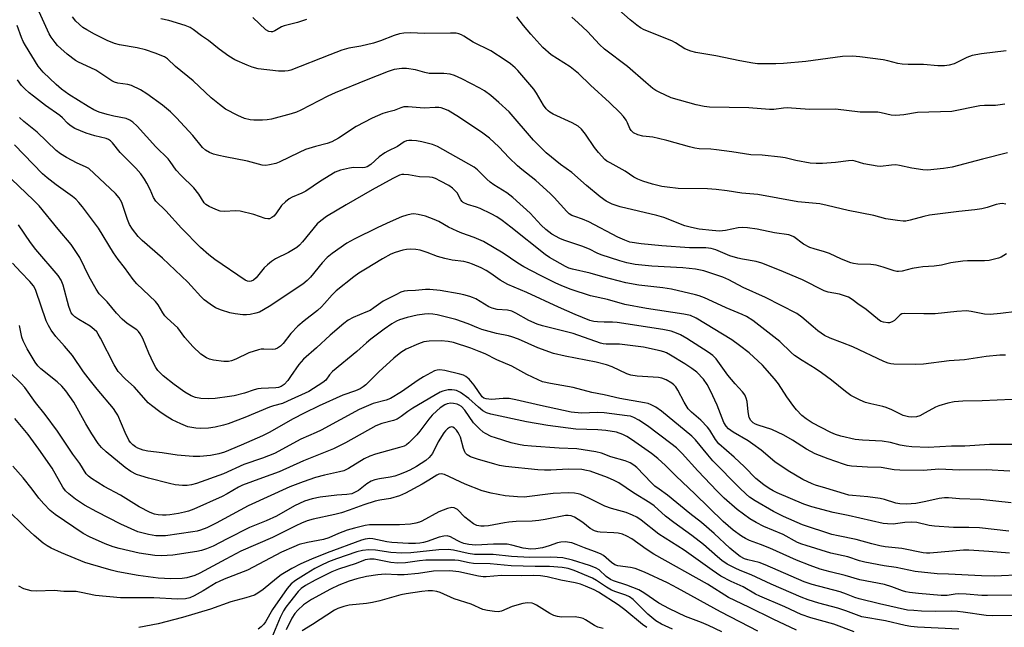
# Model space of a CAD drawing. Units: inches. Extents: x 1303766 to 1309766, y 557447 to 561448.
# Drawn here: x 1307578 to 1307882, y 558251 to 558439 of the extents above; entities that cross this region are included whole.
import ezdxf

# ---------------------------------------------------------------- set-up
doc = ezdxf.new("R2010")
doc.units = ezdxf.units.IN
doc.header["$MEASUREMENT"] = 0
doc.layers.add('Undefined', color=1, linetype='Continuous')

msp = doc.modelspace()

# ---------------------------------------------------------------- linework, layer by layer
at = {"layer": 'Undefined'}
for points, elevation in [([(1307886.06, 558348.97), (1307881.01, 558348.33), (1307877.78, 558348.1), (1307876.05, 558348.15), (1307871.92, 558348.99), (1307870.54, 558349.14), (1307867.5, 558349), (1307860.85, 558348.27), (1307857.31, 558348.27), (1307851.38, 558348.4), (1307850.54, 558348.26), (1307849.94, 558347.96), (1307848.2, 558346.25), (1307847.48, 558345.76), (1307846.7, 558345.46), (1307846.18, 558345.43), (1307844.84, 558345.65), (1307844.07, 558345.94), (1307843.6, 558346.22), (1307839.44, 558349.58), (1307836.88, 558351.36), (1307835.11, 558352.72), (1307833.99, 558353.39), (1307832.77, 558353.87), (1307831.23, 558354.34), (1307827.67, 558355), (1307826.52, 558355.36), (1307819.73, 558358.72), (1307812.66, 558361.78), (1307807.24, 558363.94), (1307805.4, 558364.44), (1307801.19, 558365.11), (1307799.78, 558365.44), (1307797.34, 558366.23), (1307793.02, 558368.05), (1307791.49, 558368.48), (1307789.9, 558368.62), (1307784.88, 558368.64), (1307776.31, 558369.25), (1307769.91, 558369.86), (1307766.42, 558370.45), (1307764.79, 558371), (1307762.69, 558371.91), (1307753.75, 558376.75), (1307751.74, 558377.57), (1307749.4, 558378.32), (1307748.45, 558378.7), (1307747.64, 558379.18), (1307746.88, 558379.86), (1307742.99, 558384.2), (1307741.76, 558385.44), (1307737.28, 558389.48), (1307733.02, 558392.87), (1307731.69, 558394.02), (1307729.09, 558396.49), (1307725.82, 558399.89), (1307722.94, 558402.6), (1307720.91, 558404.12), (1307713.68, 558408.94), (1307710.18, 558411.07), (1307708.89, 558411.67), (1307708.08, 558411.93), (1307707.3, 558412.04), (1307706.22, 558412.06), (1307702.78, 558411.85), (1307697.85, 558412.24), (1307696.48, 558412.24), (1307695.54, 558411.98), (1307693.53, 558411.09), (1307691.46, 558410.63), (1307690.04, 558410.22), (1307686.7, 558408.73), (1307681.75, 558406.2), (1307676.29, 558402.6), (1307674.27, 558401.44), (1307672.79, 558400.9), (1307669.13, 558399.99), (1307666.13, 558399.07), (1307664.09, 558398.18), (1307657.94, 558395.13), (1307656.87, 558394.74), (1307654.95, 558394.28), (1307653.85, 558394.13), (1307652.72, 558394.23), (1307648.2, 558395.5), (1307641.29, 558396.74), (1307639.32, 558397.16), (1307637.67, 558397.61), (1307636.35, 558398.17), (1307635.11, 558398.9), (1307634.27, 558399.66), (1307631.26, 558403.4), (1307626.17, 558408.89), (1307624.32, 558410.75), (1307621.89, 558412.77), (1307617.03, 558416.28), (1307615.1, 558417.54), (1307612.24, 558418.89), (1307611.15, 558419.18), (1307608.07, 558419.6), (1307607, 558419.91), (1307606.22, 558420.26), (1307601.25, 558423.54), (1307599.67, 558424.34), (1307595.93, 558426.03), (1307594.91, 558426.58), (1307592.39, 558428.49), (1307590.4, 558430.27), (1307589.42, 558431.24), (1307588.66, 558432.13), (1307587.45, 558433.78), (1307586.85, 558434.8), (1307583.77, 558441.62)], 402), ([(1307882.77, 558429.59), (1307875.08, 558428.61), (1307872.26, 558428.08), (1307870.64, 558427.5), (1307867.95, 558426.11), (1307866.67, 558425.58), (1307865.09, 558425.09), (1307863.67, 558424.93), (1307861.61, 558424.94), (1307857.16, 558425.29), (1307852.41, 558425.35), (1307850.64, 558425.44), (1307849.28, 558425.68), (1307846.19, 558426.49), (1307844.76, 558426.77), (1307837.51, 558427.73), (1307835.23, 558427.88), (1307832.14, 558427.78), (1307820.84, 558426.3), (1307813.87, 558425.65), (1307811.55, 558425.52), (1307805.81, 558425.54), (1307804.38, 558425.72), (1307800.37, 558426.48), (1307792.98, 558428.04), (1307786.83, 558429.01), (1307785.2, 558429.44), (1307783.43, 558430.17), (1307780.49, 558432.03), (1307779.37, 558432.64), (1307770.83, 558436.03), (1307769.7, 558436.68), (1307768.51, 558437.54), (1307766.44, 558439.17), (1307763, 558442.18)], 412), ([(1307882.52, 558335.44), (1307880.75, 558335.47), (1307876.62, 558335.05), (1307869.83, 558334.08), (1307865.15, 558333.69), (1307857.24, 558332.72), (1307854.7, 558332.64), (1307847.99, 558332.75), (1307847.13, 558332.8), (1307846.29, 558332.96), (1307844.95, 558333.48), (1307835.34, 558338.01), (1307832.19, 558339.29), (1307828.28, 558340.71), (1307826.6, 558341.6), (1307824.5, 558343.04), (1307823.04, 558344.23), (1307819.62, 558347.25), (1307818.06, 558348.32), (1307808.3, 558353.27), (1307801.46, 558356.45), (1307797.03, 558358.81), (1307795.12, 558359.63), (1307789.31, 558361.53), (1307786.73, 558362.1), (1307782.81, 558362.49), (1307773.14, 558362.97), (1307767.99, 558363.52), (1307765.46, 558364.03), (1307763.26, 558364.61), (1307757.49, 558366.53), (1307756.31, 558367.01), (1307753.88, 558368.21), (1307751.58, 558369.2), (1307746.02, 558371.08), (1307744.72, 558371.58), (1307742.26, 558372.92), (1307740.41, 558374.29), (1307738.92, 558375.65), (1307735.59, 558379.39), (1307730.15, 558384.21), (1307728.32, 558385.65), (1307724.35, 558388.14), (1307723.22, 558388.94), (1307722.13, 558389.93), (1307719.31, 558392.76), (1307718.26, 558393.59), (1307706.9, 558400.02), (1307705.39, 558400.61), (1307702.1, 558401.46), (1307700.4, 558401.75), (1307698.94, 558401.89), (1307698.07, 558401.88), (1307697.29, 558401.72), (1307696.64, 558401.39), (1307694.5, 558399.99), (1307691.56, 558398.58), (1307690.62, 558398.05), (1307688.88, 558396.75), (1307686.3, 558394.42), (1307685.18, 558393.73), (1307684.44, 558393.49), (1307683.67, 558393.36), (1307680.88, 558393.45), (1307679.74, 558393.32), (1307676.91, 558392.65), (1307675.28, 558392.04), (1307670.7, 558389.26), (1307666.21, 558386.19), (1307664.93, 558385.54), (1307661.96, 558384.34), (1307660.99, 558383.8), (1307659.89, 558382.91), (1307658.68, 558381.7), (1307656.89, 558379.2), (1307656.27, 558378.46), (1307655.67, 558377.99), (1307654.94, 558377.67), (1307654.42, 558377.61), (1307653.61, 558377.73), (1307650.11, 558378.94), (1307645.84, 558379.97), (1307644.41, 558380.07), (1307640.99, 558379.93), (1307639.7, 558380.04), (1307638.35, 558380.5), (1307636.26, 558381.46), (1307635.3, 558382.06), (1307634.77, 558382.6), (1307633.08, 558385.23), (1307631.53, 558387.22), (1307627.61, 558391), (1307626.05, 558392.63), (1307624.22, 558395.33), (1307623.57, 558396.13), (1307619.84, 558399.85), (1307613.99, 558406.23), (1307612.72, 558407.46), (1307611.8, 558408.1), (1307610.63, 558408.61), (1307606.78, 558409.36), (1307604.79, 558409.86), (1307602.27, 558410.62), (1307600.66, 558411.32), (1307598.88, 558412.32), (1307592.93, 558416.05), (1307590.63, 558417.73), (1307588.96, 558419.15), (1307585.01, 558423), (1307583.41, 558424.85), (1307579.45, 558431.2), (1307578.79, 558432.41), (1307578.23, 558433.65), (1307576.89, 558437.36)], 400), ([(1307882.9, 558366.81), (1307881.18, 558365.81), (1307880.36, 558365.48), (1307877.49, 558364.72), (1307876.04, 558364.6), (1307870.77, 558364.64), (1307869.33, 558364.53), (1307865.63, 558363.98), (1307862.72, 558363.35), (1307860.44, 558362.95), (1307857.03, 558362.76), (1307855.65, 558362.59), (1307853.73, 558362.23), (1307850.62, 558361.49), (1307849.5, 558361.33), (1307848.96, 558361.35), (1307848.16, 558361.53), (1307844.71, 558362.72), (1307842.54, 558363.31), (1307840.87, 558363.48), (1307836.9, 558363.61), (1307835.55, 558363.81), (1307834.75, 558364.03), (1307831.87, 558365.19), (1307828.17, 558366.93), (1307826.59, 558367.44), (1307823.35, 558368.32), (1307822.06, 558368.8), (1307820.12, 558369.82), (1307817.12, 558372.07), (1307816.37, 558372.4), (1307815.55, 558372.63), (1307811.09, 558373.29), (1307805.76, 558374.42), (1307802.8, 558374.89), (1307801.33, 558374.92), (1307799.86, 558374.83), (1307795.99, 558374.02), (1307794.07, 558373.86), (1307791.79, 558373.98), (1307787.85, 558374.48), (1307785.41, 558374.97), (1307783.42, 558375.49), (1307776.85, 558377.99), (1307774.76, 558378.69), (1307763.42, 558381.31), (1307760.96, 558382.12), (1307759.03, 558383.11), (1307757.19, 558384.4), (1307752.97, 558387.96), (1307748.45, 558391.94), (1307744.91, 558394.43), (1307740.53, 558398.01), (1307736.59, 558401.95), (1307729.02, 558410.69), (1307725.85, 558413.63), (1307723.36, 558415.71), (1307721.48, 558417.16), (1307720.01, 558418.03), (1307714.44, 558420.89), (1307712.15, 558421.93), (1307710.84, 558422.38), (1307708.83, 558422.58), (1307704.35, 558422.57), (1307702.94, 558422.85), (1307700.09, 558423.66), (1307697.3, 558424.12), (1307695.86, 558424.09), (1307693.53, 558423.77), (1307691.63, 558423.19), (1307684.84, 558420.53), (1307675.28, 558416.55), (1307673.03, 558415.52), (1307664.65, 558411.19), (1307663.3, 558410.63), (1307661.64, 558410.1), (1307655.57, 558408.47), (1307654.21, 558408.22), (1307652.75, 558408.12), (1307650.12, 558408.1), (1307649.02, 558408.21), (1307647.22, 558408.68), (1307645.21, 558409.52), (1307641.35, 558411.55), (1307639.44, 558412.95), (1307636.92, 558415.05), (1307631.3, 558420.24), (1307625.89, 558424.72), (1307623.36, 558427.11), (1307622.48, 558427.72), (1307619.61, 558428.88), (1307616.58, 558429.89), (1307614.08, 558430.5), (1307608.57, 558431.43), (1307607.01, 558431.83), (1307604.76, 558432.79), (1307600.84, 558434.72), (1307598.46, 558436.01), (1307597.24, 558436.81), (1307595.11, 558438.73), (1307594.04, 558440.06)], 404), ([(1307882.63, 558382.16), (1307881.55, 558382.32), (1307880.77, 558382.29), (1307879.7, 558382.03), (1307876.93, 558381.08), (1307875.27, 558380.72), (1307873.04, 558380.37), (1307868.13, 558379.91), (1307859.01, 558378.74), (1307857.26, 558378.39), (1307853.03, 558377.21), (1307851.7, 558376.95), (1307850.87, 558376.9), (1307849.11, 558377.09), (1307845.59, 558377.66), (1307841.82, 558378.66), (1307833.91, 558380.21), (1307827.44, 558381.79), (1307825.13, 558382.29), (1307818.29, 558382.89), (1307805.98, 558385.14), (1307801, 558385.57), (1307796.5, 558386.25), (1307793.06, 558386.69), (1307790.43, 558386.85), (1307781.3, 558387.04), (1307777.88, 558387.37), (1307776.24, 558387.67), (1307773.43, 558388.38), (1307770.45, 558389.27), (1307768.86, 558389.84), (1307767.62, 558390.51), (1307764.92, 558392.37), (1307760.25, 558394.9), (1307759.31, 558395.48), (1307758.65, 558396.01), (1307756.64, 558398.1), (1307755.5, 558399.66), (1307752.68, 558403.81), (1307751.41, 558405.32), (1307750.38, 558406.27), (1307748.58, 558407.32), (1307742.7, 558410.01), (1307741.66, 558410.59), (1307741.11, 558411.02), (1307740.54, 558411.61), (1307739.7, 558412.73), (1307737.54, 558416.5), (1307736.7, 558417.69), (1307731.72, 558423.47), (1307730.92, 558424.27), (1307729.44, 558425.52), (1307727.84, 558426.71), (1307723.44, 558429.6), (1307717.89, 558432.24), (1307715.07, 558434.1), (1307714.3, 558434.52), (1307713.49, 558434.83), (1307712.64, 558434.97), (1307710.9, 558435.05), (1307703, 558434.87), (1307698.41, 558435.1), (1307696.49, 558435.01), (1307695.12, 558434.82), (1307693.46, 558434.31), (1307689.24, 558432.64), (1307687.07, 558431.88), (1307683.19, 558430.96), (1307679.52, 558430.33), (1307677.36, 558429.75), (1307673.61, 558428.34), (1307661.57, 558423.6), (1307660.77, 558423.39), (1307659.69, 558423.25), (1307657.69, 558423.29), (1307651.44, 558424.04), (1307649.57, 558424.54), (1307648, 558425.1), (1307644.24, 558426.81), (1307642.41, 558427.86), (1307639.43, 558430.06), (1307636.07, 558432.72), (1307633.9, 558434.23), (1307631.3, 558436.2), (1307630.45, 558436.73), (1307628.83, 558437.36), (1307623.85, 558438.96), (1307621.4, 558439.5)], 406), ([(1307666.4, 558439.22), (1307663.57, 558438.35), (1307659.45, 558437.26), (1307658.69, 558436.93), (1307656.6, 558435.72), (1307655.91, 558435.47), (1307655.44, 558435.43), (1307654.73, 558435.58), (1307653.86, 558436.02), (1307649.76, 558439.88)], 408), ([(1307883.16, 558398), (1307875.46, 558396.11), (1307866.01, 558393.62), (1307863.42, 558393.15), (1307858.44, 558392.72), (1307857, 558392.81), (1307853.55, 558393.29), (1307849.82, 558394.12), (1307848.67, 558394.3), (1307847.26, 558394.24), (1307843.94, 558393.84), (1307842.84, 558393.86), (1307838.79, 558394.67), (1307836.01, 558395.49), (1307835.3, 558395.61), (1307834, 558395.56), (1307829.97, 558395.07), (1307825.98, 558394.75), (1307824.05, 558394.73), (1307822.17, 558394.86), (1307817.69, 558395.65), (1307814.38, 558396.49), (1307812.93, 558396.73), (1307807.35, 558397.35), (1307803.83, 558397.38), (1307797.92, 558398.36), (1307793.18, 558399), (1307791.4, 558399.16), (1307787.84, 558399.31), (1307786.53, 558399.46), (1307784.87, 558399.84), (1307777.81, 558401.83), (1307775.23, 558402.48), (1307773.5, 558402.84), (1307770.36, 558403.22), (1307768.86, 558403.62), (1307767.55, 558404.24), (1307766.82, 558404.88), (1307766.41, 558405.5), (1307765.69, 558407.27), (1307765.27, 558408.08), (1307764.4, 558409.27), (1307763.42, 558410.37), (1307760.12, 558413.61), (1307754.26, 558418.91), (1307750.48, 558422.59), (1307747.9, 558424.62), (1307742.09, 558428.36), (1307739.52, 558430.6), (1307735.79, 558434.7), (1307733.48, 558437.43), (1307731.46, 558440.1)], 408), ([(1307882.31, 558413.05), (1307879.5, 558412.68), (1307876.03, 558412.7), (1307874.58, 558412.59), (1307865.92, 558410.77), (1307855.35, 558410.48), (1307851.16, 558409.8), (1307848.61, 558409.58), (1307847.17, 558409.67), (1307844.09, 558410.42), (1307843.04, 558410.59), (1307841.7, 558410.64), (1307837.59, 558410.59), (1307829.95, 558411.57), (1307821.94, 558411.44), (1307815.03, 558411.94), (1307813.95, 558411.87), (1307810.92, 558411.47), (1307809.56, 558411.4), (1307803.17, 558411.89), (1307791.03, 558412.16), (1307789.35, 558412.4), (1307786.85, 558412.91), (1307779.16, 558415.06), (1307775.46, 558416.75), (1307774.46, 558417.31), (1307773.53, 558417.95), (1307771.29, 558419.75), (1307765.64, 558424.73), (1307758.53, 558430.09), (1307757.03, 558431.51), (1307753.33, 558435.5), (1307750.45, 558438.22), (1307748.49, 558439.92)], 410), ([(1307884.64, 558321.77), (1307875.32, 558321.39), (1307869.32, 558321.27), (1307866.65, 558321.08), (1307864.67, 558320.68), (1307861.92, 558319.87), (1307860.9, 558319.41), (1307857.75, 558317.63), (1307856.01, 558316.76), (1307854.98, 558316.41), (1307853.61, 558316.28), (1307852.51, 558316.39), (1307850.91, 558316.86), (1307847.43, 558318.62), (1307845.63, 558319.31), (1307844.57, 558319.61), (1307840.92, 558320.41), (1307839.24, 558320.9), (1307837.63, 558321.6), (1307834.76, 558323.06), (1307833.05, 558324.22), (1307828.76, 558327.78), (1307825.61, 558330.06), (1307823.65, 558331.4), (1307819.72, 558333.82), (1307817.33, 558335.41), (1307816.27, 558336.32), (1307812.75, 558339.75), (1307804.37, 558346.17), (1307802.44, 558347.4), (1307801.15, 558348.08), (1307796.14, 558350.11), (1307793.25, 558351.5), (1307789.48, 558353.16), (1307787.85, 558353.83), (1307786.73, 558354.17), (1307779.31, 558355.88), (1307776.6, 558356.29), (1307769.17, 558357.13), (1307765.15, 558357.84), (1307758.03, 558359.68), (1307754.11, 558360.79), (1307748.63, 558362.04), (1307747.53, 558362.39), (1307746.46, 558362.87), (1307741.56, 558365.71), (1307740.23, 558366.56), (1307729.63, 558375.07), (1307726.91, 558377.1), (1307725.24, 558378.21), (1307723.5, 558379.22), (1307720.1, 558380.85), (1307719, 558381.25), (1307716.18, 558382.1), (1307714.89, 558382.68), (1307714.52, 558382.97), (1307714.12, 558383.49), (1307712.96, 558385.64), (1307712.4, 558386.29), (1307711.55, 558387.06), (1307710.37, 558387.9), (1307707.81, 558389.31), (1307706.25, 558390.08), (1307705.31, 558390.37), (1307704.41, 558390.48), (1307701.32, 558390.6), (1307697.96, 558391.23), (1307696.48, 558391.38), (1307695.92, 558391.34), (1307695.11, 558391.14), (1307693.06, 558390.14), (1307686.65, 558386.59), (1307678.68, 558381.99), (1307672.63, 558378.31), (1307670.8, 558376.97), (1307669.72, 558376.04), (1307665.12, 558370.49), (1307664.2, 558369.48), (1307663.38, 558368.73), (1307660.87, 558367.18), (1307656.85, 558365.23), (1307655.62, 558364.47), (1307654.31, 558363.41), (1307653.3, 558362.45), (1307650.86, 558359.39), (1307649.99, 558358.63), (1307649.24, 558358.31), (1307648.72, 558358.28), (1307648.2, 558358.38), (1307647.44, 558358.7), (1307638.07, 558365.09), (1307636.23, 558366.46), (1307633.65, 558368.79), (1307627.71, 558374.77), (1307622.94, 558380.06), (1307619.85, 558383.04), (1307619.13, 558384.17), (1307618.07, 558386.67), (1307617.03, 558388.66), (1307616.3, 558389.87), (1307615.12, 558391.5), (1307613.66, 558393.26), (1307608.78, 558398.12), (1307606.37, 558401.12), (1307605.78, 558401.75), (1307605.19, 558402.17), (1307604.41, 558402.47), (1307600.97, 558403.24), (1307598.22, 558404.08), (1307594.8, 558405.59), (1307593.3, 558406.48), (1307592.49, 558407.17), (1307590.91, 558408.85), (1307590.13, 558409.56), (1307585.68, 558412.71), (1307581.97, 558415.5), (1307580.6, 558416.58), (1307579.29, 558417.8), (1307578.28, 558418.89), (1307577.06, 558420.58)], 398), ([(1307890.44, 558307.89), (1307877.56, 558307.82), (1307870, 558307.39), (1307865.83, 558307.32), (1307858.62, 558306.98), (1307853.56, 558307.2), (1307851.83, 558307.36), (1307849.95, 558307.69), (1307846.94, 558308.47), (1307844.44, 558308.94), (1307838.32, 558309.21), (1307836.08, 558309.44), (1307831.59, 558310.45), (1307830, 558310.96), (1307828.49, 558311.57), (1307822.78, 558314.56), (1307820.87, 558315.76), (1307819.56, 558316.88), (1307817.96, 558318.56), (1307817.06, 558319.66), (1307814.91, 558322.65), (1307812.31, 558326.61), (1307811.09, 558328.2), (1307807.36, 558332.4), (1307803.29, 558336.16), (1307800.31, 558338.51), (1307797.9, 558340.24), (1307786.9, 558346.97), (1307785.09, 558347.72), (1307783.11, 558348.19), (1307771.53, 558349.95), (1307764.87, 558351.15), (1307759.47, 558352.66), (1307754.18, 558353.81), (1307748.28, 558355.78), (1307745.4, 558356.9), (1307743.28, 558357.88), (1307738.77, 558360.08), (1307733.62, 558362.82), (1307731.73, 558363.95), (1307727.2, 558367.02), (1307721.15, 558370.67), (1307718.27, 558371.86), (1307714.39, 558373.21), (1307713.01, 558373.77), (1307710.35, 558375.04), (1307707.33, 558376.78), (1307705.84, 558377.47), (1307703.15, 558378.45), (1307700.94, 558378.97), (1307699.55, 558379.15), (1307698.74, 558379.1), (1307697.4, 558378.78), (1307695.79, 558378.22), (1307692.29, 558376.74), (1307688.45, 558374.98), (1307681.09, 558371.3), (1307678.88, 558370.06), (1307674.38, 558366.92), (1307672.79, 558365.66), (1307671.2, 558364.01), (1307667.61, 558359.59), (1307666.58, 558358.56), (1307665.25, 558357.43), (1307654.89, 558350.49), (1307651.86, 558348.82), (1307650.76, 558348.43), (1307649.02, 558348.06), (1307647.85, 558347.91), (1307646.67, 558347.94), (1307644.32, 558348.27), (1307642.7, 558348.61), (1307640.08, 558349.43), (1307638.26, 558350.16), (1307636.56, 558351.21), (1307634.73, 558352.59), (1307633.7, 558353.64), (1307630.76, 558356.96), (1307629.73, 558358), (1307621.88, 558365.42), (1307615.62, 558370.92), (1307614.38, 558372.15), (1307612.6, 558374.43), (1307611.69, 558375.88), (1307611.02, 558377.45), (1307609.26, 558382.66), (1307608.48, 558384.07), (1307607.31, 558385.43), (1307599.09, 558393.15), (1307598.02, 558393.75), (1307595.46, 558394.82), (1307592.15, 558396.6), (1307590.34, 558397.68), (1307588.94, 558398.76), (1307583.13, 558404.39), (1307578.94, 558407.74), (1307577.68, 558408.9)], 396), ([(1307883.86, 558299.58), (1307876.52, 558300), (1307868.35, 558299.92), (1307861.94, 558300.2), (1307860.77, 558300.17), (1307857.08, 558299.88), (1307849.83, 558299.89), (1307848.09, 558300.03), (1307844.08, 558300.72), (1307839.91, 558300.84), (1307834.97, 558301.2), (1307833.69, 558301.43), (1307832.41, 558301.8), (1307827.72, 558303.43), (1307823.68, 558304.96), (1307820.97, 558306.39), (1307816.71, 558309.2), (1307814.03, 558310.75), (1307810.3, 558312.48), (1307806.02, 558313.87), (1307805.27, 558314.17), (1307804.57, 558314.56), (1307803.81, 558315.28), (1307803.33, 558316.26), (1307802.97, 558317.94), (1307802.7, 558321.19), (1307802.39, 558322.24), (1307801.92, 558323.22), (1307801.26, 558324.11), (1307798.98, 558326.65), (1307796.72, 558329.31), (1307793.05, 558334.37), (1307792.02, 558335.39), (1307790.64, 558336.44), (1307784.04, 558340.65), (1307782.05, 558341.74), (1307780.77, 558342.31), (1307779.15, 558342.87), (1307776.6, 558343.43), (1307762.46, 558345.6), (1307761.02, 558345.7), (1307758.48, 558345.67), (1307756.42, 558345.74), (1307755.29, 558345.88), (1307754.05, 558346.2), (1307749.43, 558348.1), (1307744.3, 558350.37), (1307734.58, 558354.86), (1307728.7, 558357.29), (1307726.25, 558358.69), (1307723.44, 558360.71), (1307721.98, 558361.63), (1307720.42, 558362.44), (1307717.71, 558363.65), (1307716.64, 558364.02), (1307715.04, 558364.39), (1307711.4, 558364.83), (1307709.13, 558365.36), (1307706.89, 558366.02), (1307703.69, 558367.27), (1307701.59, 558367.91), (1307700.2, 558368.14), (1307698.47, 558368.22), (1307697.32, 558368.18), (1307696.23, 558367.95), (1307693.81, 558367.21), (1307692.48, 558366.67), (1307689.91, 558365.25), (1307684.65, 558362.08), (1307682.58, 558360.8), (1307680.99, 558359.71), (1307675.54, 558355.41), (1307674.34, 558354.16), (1307672, 558351.41), (1307671.04, 558350.44), (1307669.75, 558349.33), (1307665.66, 558346.1), (1307663.74, 558344.46), (1307661.59, 558342.19), (1307659.17, 558339.13), (1307658.34, 558338.31), (1307657.42, 558337.64), (1307656.74, 558337.36), (1307656.02, 558337.21), (1307653.2, 558337.39), (1307652.37, 558337.31), (1307651.55, 558337.12), (1307648.56, 558336.17), (1307644.55, 558334.29), (1307643.17, 558333.76), (1307642.32, 558333.55), (1307640.86, 558333.57), (1307637.59, 558333.98), (1307636.44, 558334.23), (1307635.52, 558334.61), (1307633.74, 558335.81), (1307631.2, 558338.13), (1307628.79, 558340.96), (1307626.57, 558343.94), (1307623.29, 558346.93), (1307622.58, 558347.68), (1307621.99, 558348.53), (1307620.52, 558351), (1307619.68, 558352.11), (1307613.94, 558357.58), (1307612.75, 558358.83), (1307610.08, 558362.62), (1307608.17, 558365.06), (1307606.71, 558367.1), (1307602.06, 558374.73), (1307597.13, 558381.32), (1307596.03, 558382.68), (1307595.02, 558383.71), (1307594.07, 558384.53), (1307589.01, 558388.13), (1307586.24, 558390.25), (1307584.74, 558391.54), (1307576.07, 558400.46)], 394), ([(1307884.31, 558289.8), (1307874.79, 558290.92), (1307868.37, 558291.08), (1307864.97, 558291.38), (1307863.64, 558291.41), (1307862.06, 558291.23), (1307857.87, 558290.27), (1307854.78, 558289.67), (1307851.92, 558289.45), (1307849.92, 558289.48), (1307848.67, 558289.74), (1307845.15, 558290.86), (1307843.75, 558291.21), (1307839.97, 558291.72), (1307835.21, 558292.06), (1307834.09, 558292.23), (1307832.72, 558292.58), (1307827.04, 558294.39), (1307823.81, 558295.3), (1307822.72, 558295.7), (1307819.89, 558297.06), (1307815.34, 558299.71), (1307811.25, 558302.47), (1307806.95, 558306.08), (1307804.45, 558308.02), (1307802.97, 558308.96), (1307798.33, 558311.64), (1307796.9, 558312.71), (1307796.19, 558313.53), (1307795.48, 558314.7), (1307793.38, 558319.98), (1307791.37, 558324.42), (1307790.3, 558326.43), (1307789.16, 558328.06), (1307787.09, 558330.18), (1307785.53, 558331.41), (1307783.36, 558332.81), (1307778.91, 558335.5), (1307777.68, 558336.16), (1307776.86, 558336.5), (1307775.74, 558336.83), (1307770.56, 558337.92), (1307763.2, 558338.88), (1307759.11, 558338.91), (1307758.09, 558339.01), (1307757.33, 558339.18), (1307748.84, 558342.22), (1307739.38, 558344.6), (1307737.72, 558345.11), (1307735.12, 558346.21), (1307731.15, 558348.49), (1307729.88, 558349.07), (1307728.59, 558349.36), (1307725.35, 558349.59), (1307723.78, 558349.99), (1307722.76, 558350.45), (1307718.77, 558352.86), (1307717.77, 558353.35), (1307716.95, 558353.64), (1307715.01, 558354.16), (1307713.61, 558354.45), (1307707.69, 558355.46), (1307704.53, 558355.78), (1307703.15, 558355.74), (1307700.12, 558355.44), (1307697.62, 558355.38), (1307696.64, 558355.22), (1307695.58, 558354.91), (1307693.99, 558354.17), (1307690.13, 558352.13), (1307687.25, 558350.07), (1307686.05, 558349.34), (1307684.71, 558348.73), (1307680.84, 558347.15), (1307679.3, 558346.33), (1307677.96, 558345.29), (1307673.73, 558341.68), (1307669.49, 558337.78), (1307665.43, 558334.24), (1307663.99, 558332.59), (1307661.49, 558328.85), (1307660.62, 558327.67), (1307659.47, 558326.42), (1307658.54, 558325.8), (1307657.73, 558325.53), (1307656.9, 558325.4), (1307652.41, 558325.17), (1307651.31, 558325.04), (1307650.25, 558324.8), (1307647.2, 558323.77), (1307644.07, 558322.9), (1307642.61, 558322.66), (1307638.15, 558322.14), (1307636.08, 558322.02), (1307633.72, 558322.11), (1307632.06, 558322.45), (1307630.74, 558322.93), (1307628.78, 558324), (1307625.43, 558326.38), (1307622.04, 558329.12), (1307620.45, 558330.78), (1307619.78, 558331.69), (1307619.11, 558332.97), (1307617.63, 558336.13), (1307615.79, 558340.63), (1307614.95, 558342.13), (1307614.44, 558342.8), (1307613.89, 558343.33), (1307610.91, 558345.32), (1307609.42, 558346.58), (1307607.63, 558348.45), (1307604.75, 558352.01), (1307602.3, 558354.45), (1307601.39, 558355.84), (1307599.23, 558359.68), (1307596.33, 558365.66), (1307595.09, 558367.58), (1307593.58, 558369.68), (1307589.6, 558374.42), (1307583.75, 558381.61), (1307581.97, 558383.44), (1307575.18, 558389.86)], 392), ([(1307883.56, 558281.09), (1307874.46, 558282.12), (1307871.21, 558282.22), (1307866.47, 558282.17), (1307860.64, 558282.6), (1307858.93, 558282.84), (1307855.14, 558283.71), (1307853.55, 558283.88), (1307851.38, 558283.77), (1307847.8, 558283.28), (1307846.08, 558283.33), (1307844.67, 558283.48), (1307833.91, 558285.97), (1307829.22, 558286.84), (1307822.68, 558288.56), (1307820.22, 558289.46), (1307811.93, 558292.89), (1307810.66, 558293.51), (1307809.44, 558294.27), (1307807.81, 558295.42), (1307805.39, 558297.39), (1307801.8, 558300.94), (1307798.63, 558303.91), (1307793.95, 558308.04), (1307792.91, 558309.45), (1307791.11, 558312.33), (1307790.39, 558313.24), (1307788.34, 558315.37), (1307785.48, 558317.84), (1307784.47, 558318.92), (1307783.2, 558320.92), (1307781.19, 558324.71), (1307780.57, 558325.65), (1307780.01, 558326.27), (1307779.35, 558326.83), (1307777.6, 558327.9), (1307776.3, 558328.36), (1307775.2, 558328.59), (1307768.65, 558328.97), (1307766.7, 558329.27), (1307765.42, 558329.76), (1307760.91, 558331.9), (1307759.18, 558332.53), (1307755.98, 558333.31), (1307746.34, 558335.2), (1307742.78, 558336.03), (1307737.95, 558337.7), (1307731.98, 558340.39), (1307729.94, 558341.17), (1307728.91, 558341.45), (1307725.16, 558342.23), (1307720.64, 558343.39), (1307719.55, 558343.78), (1307716.38, 558345.18), (1307712.62, 558346.54), (1307706.79, 558347.91), (1307705.45, 558348.12), (1307704.16, 558348.21), (1307702.85, 558348.15), (1307700.6, 558347.84), (1307697.56, 558347.15), (1307695.17, 558346.41), (1307694.27, 558345.98), (1307692.82, 558345.14), (1307690.41, 558343.49), (1307686.31, 558340.45), (1307684.92, 558339.32), (1307681.97, 558336.57), (1307674.44, 558330.39), (1307673.54, 558329.44), (1307672.34, 558327.75), (1307671.46, 558327), (1307667.14, 558324.26), (1307660.52, 558321.23), (1307658.93, 558320.59), (1307656.18, 558319.81), (1307654.92, 558319.38), (1307647.28, 558316.26), (1307642.15, 558314.26), (1307640.75, 558313.81), (1307638.13, 558313.18), (1307636.06, 558312.89), (1307633.67, 558312.83), (1307632.19, 558312.87), (1307629.7, 558313.38), (1307627.54, 558314.23), (1307624.9, 558315.51), (1307622.68, 558316.83), (1307621, 558317.96), (1307618.48, 558319.89), (1307617.48, 558320.8), (1307616.05, 558322.26), (1307613.06, 558325.67), (1307610.46, 558328.09), (1307608.2, 558330.47), (1307607.51, 558331.43), (1307606.89, 558332.46), (1307602.74, 558340.69), (1307602.02, 558341.97), (1307601.53, 558342.65), (1307600.78, 558343.43), (1307599.5, 558344.42), (1307596, 558346.54), (1307594.8, 558347.36), (1307594.16, 558347.93), (1307593.66, 558348.59), (1307593.27, 558349.38), (1307592.88, 558350.51), (1307591.14, 558357.17), (1307590.48, 558358.71), (1307589.61, 558360.14), (1307582.67, 558368.13), (1307581.05, 558370.36), (1307577.38, 558375.75)], 390), ([(1307883.77, 558274.24), (1307877.39, 558274.83), (1307871.21, 558275.2), (1307869.56, 558275.17), (1307866.17, 558274.94), (1307859.1, 558274.3), (1307858.07, 558274.28), (1307857.1, 558274.36), (1307850.5, 558275.72), (1307845.35, 558276.26), (1307843.67, 558276.52), (1307841.22, 558277.14), (1307836.42, 558278.53), (1307830.78, 558279.63), (1307828.88, 558280.09), (1307819.82, 558283), (1307813.9, 558285.6), (1307810.77, 558287.11), (1307805.15, 558290.43), (1307803.43, 558291.62), (1307802.31, 558292.54), (1307800.25, 558294.49), (1307792.08, 558302.82), (1307790.46, 558304.66), (1307786.64, 558309.31), (1307785.51, 558310.48), (1307776.17, 558318.14), (1307774.43, 558319.37), (1307773, 558320.16), (1307772, 558320.53), (1307770.92, 558320.8), (1307763.27, 558322.06), (1307758.46, 558323.23), (1307754.61, 558323.95), (1307748.83, 558325.49), (1307741.87, 558326.68), (1307739.38, 558327.27), (1307738.01, 558327.81), (1307734.53, 558329.54), (1307729.94, 558332.05), (1307725.25, 558334.08), (1307721.63, 558335.87), (1307719.79, 558336.66), (1307717.17, 558337.64), (1307711.82, 558339.39), (1307710.17, 558339.74), (1307707.99, 558339.95), (1307704.32, 558339.86), (1307702.64, 558339.6), (1307700.99, 558339.01), (1307697.24, 558337.34), (1307695.54, 558336.3), (1307693.37, 558334.54), (1307688.76, 558330.33), (1307684.74, 558326.35), (1307683.89, 558325.66), (1307682.98, 558325.07), (1307681.53, 558324.43), (1307677.68, 558323.17), (1307670.31, 558319.78), (1307665.64, 558317.57), (1307662.24, 558315.82), (1307654.8, 558311.6), (1307652.83, 558310.56), (1307646.24, 558307.68), (1307641.01, 558305.53), (1307639.24, 558304.98), (1307636.72, 558304.48), (1307633.45, 558304.19), (1307631.38, 558304.16), (1307626.44, 558304.54), (1307621.75, 558305.3), (1307617.33, 558305.81), (1307615.9, 558306.12), (1307614.27, 558306.71), (1307613.51, 558307.1), (1307612.67, 558307.75), (1307611.93, 558308.52), (1307611.45, 558309.22), (1307610.28, 558311.57), (1307608, 558316.93), (1307607.47, 558317.89), (1307606.72, 558319.01), (1307601.64, 558325.01), (1307599.61, 558327.53), (1307597.48, 558330.33), (1307593.99, 558335.35), (1307591.57, 558338.31), (1307588.9, 558341.24), (1307587.43, 558343.26), (1307586.58, 558344.67), (1307585.92, 558346.1), (1307582.72, 558355.43), (1307582.42, 558356.17), (1307581.98, 558356.9), (1307580.82, 558358.24), (1307578.01, 558361.1), (1307575.45, 558363.97)], 388), ([(1307885.71, 558267.52), (1307881.31, 558267.25), (1307879.24, 558267.21), (1307875.1, 558267.25), (1307864.96, 558267.81), (1307861.38, 558267.85), (1307854.6, 558268.6), (1307848.71, 558269.84), (1307845.07, 558270.39), (1307839.04, 558271.48), (1307837.43, 558271.92), (1307833.76, 558273.11), (1307828.57, 558274.32), (1307820.93, 558276.62), (1307819.53, 558277.08), (1307818.25, 558277.62), (1307813.81, 558280.02), (1307807.81, 558282.52), (1307805.45, 558283.73), (1307803.46, 558284.94), (1307799.53, 558287.81), (1307795.58, 558291.28), (1307793.37, 558293.48), (1307787.41, 558299.72), (1307782.53, 558305.1), (1307780.77, 558306.79), (1307779.03, 558308.19), (1307771.88, 558313.61), (1307769.2, 558315.44), (1307767.63, 558316.23), (1307766.58, 558316.58), (1307765.55, 558316.78), (1307758.46, 558317.65), (1307756.35, 558317.72), (1307751.45, 558317.58), (1307748.22, 558317.88), (1307738.73, 558319.92), (1307731.16, 558321.66), (1307729.11, 558322.04), (1307727.17, 558322.12), (1307723.61, 558321.83), (1307721.92, 558321.97), (1307721.23, 558322.23), (1307720.72, 558322.65), (1307718.21, 558326.24), (1307716.67, 558328.04), (1307715.63, 558328.94), (1307714.93, 558329.3), (1307713.8, 558329.64), (1307709.13, 558330.73), (1307707.67, 558330.95), (1307706.75, 558330.87), (1307705.97, 558330.61), (1307702.57, 558328.76), (1307700.91, 558327.72), (1307695.79, 558324.19), (1307692.32, 558322.07), (1307691.03, 558321.55), (1307687.04, 558320.5), (1307682.73, 558318.74), (1307670.97, 558312.3), (1307669.42, 558311.56), (1307664.68, 558309.57), (1307656.48, 558305.13), (1307652.77, 558303.62), (1307647.06, 558301.65), (1307640.68, 558298.78), (1307632.35, 558295.86), (1307630.85, 558295.41), (1307629.45, 558295.21), (1307628.03, 558295.22), (1307625.76, 558295.43), (1307624.05, 558295.78), (1307617.53, 558297.48), (1307615.16, 558298.17), (1307613.85, 558298.64), (1307612.1, 558299.48), (1307610.28, 558300.72), (1307604.42, 558305.59), (1307603.04, 558306.9), (1307601.99, 558308.21), (1307599.97, 558311.17), (1307598.16, 558314.25), (1307594.47, 558320.93), (1307592.01, 558324.42), (1307590.74, 558325.87), (1307589.33, 558327.19), (1307584.25, 558331.25), (1307583.32, 558332.21), (1307582.53, 558333.28), (1307580, 558337.45), (1307578.74, 558339.91), (1307578.35, 558341.06), (1307577.65, 558344.7)], 386), ([(1307884.66, 558261.34), (1307876.94, 558261.19), (1307875.2, 558261.24), (1307870.35, 558261.59), (1307868.09, 558261.66), (1307866.98, 558261.6), (1307864.47, 558261.2), (1307862.63, 558261.15), (1307855.67, 558261.78), (1307852.85, 558262.1), (1307851.75, 558262.31), (1307850.66, 558262.61), (1307847.38, 558263.91), (1307845.13, 558264.64), (1307837.49, 558266.04), (1307832.94, 558267.39), (1307828.34, 558268.47), (1307825.22, 558269.38), (1307822.1, 558270.45), (1307817.91, 558272.09), (1307809.68, 558275.86), (1307806.82, 558276.99), (1307803.38, 558278.21), (1307802.1, 558278.79), (1307800.9, 558279.55), (1307798.37, 558281.39), (1307795.22, 558284.08), (1307786.46, 558292.66), (1307780.71, 558298.04), (1307777.36, 558301.38), (1307775.03, 558303.58), (1307773.08, 558305.1), (1307766.88, 558309.46), (1307765.48, 558310.35), (1307764.24, 558311), (1307762.26, 558311.64), (1307758.99, 558312.18), (1307756.46, 558312.37), (1307749.65, 558312.66), (1307741.05, 558313.79), (1307734.44, 558314.85), (1307723.38, 558317.21), (1307722.08, 558317.67), (1307720.9, 558318.32), (1307719.57, 558319.41), (1307716.62, 558322.11), (1307714.03, 558323.95), (1307712.81, 558324.55), (1307712.11, 558324.71), (1307711.29, 558324.76), (1307710.2, 558324.72), (1307709.37, 558324.6), (1307708.54, 558324.36), (1307707.78, 558324.03), (1307705.8, 558322.95), (1307699.31, 558319.09), (1307697.7, 558318.03), (1307695.65, 558316.53), (1307694.41, 558315.75), (1307693.34, 558315.29), (1307689.64, 558314.32), (1307687.83, 558313.65), (1307678.44, 558308.37), (1307674.73, 558306.54), (1307665.47, 558302.83), (1307657.93, 558299.38), (1307652.76, 558297.6), (1307646.59, 558295.27), (1307645.38, 558294.68), (1307641.83, 558292.59), (1307640.28, 558291.76), (1307631.53, 558287.87), (1307629.95, 558287.28), (1307628.64, 558286.91), (1307626.78, 558286.55), (1307624.14, 558286.17), (1307622.97, 558286.05), (1307621.85, 558286.05), (1307620.48, 558286.15), (1307619.41, 558286.35), (1307618.07, 558286.88), (1307614.68, 558288.6), (1307608.92, 558292.19), (1307603.84, 558294.88), (1307599.86, 558297.39), (1307599.03, 558298.08), (1307598.31, 558298.84), (1307596.26, 558301.96), (1307594.15, 558304.92), (1307589.39, 558311.97), (1307585.63, 558317.12), (1307582.61, 558320.89), (1307579.27, 558325.46), (1307578.2, 558326.7), (1307574.47, 558330.32)], 384), ([(1307888.36, 558255), (1307878.63, 558254.86), (1307876.52, 558255.06), (1307869.42, 558256.08), (1307867.68, 558256.26), (1307866, 558256.33), (1307861.04, 558256.29), (1307856.56, 558256.4), (1307854.19, 558256.51), (1307852.22, 558256.71), (1307843.59, 558258.61), (1307837.29, 558260.14), (1307836, 558260.53), (1307833.38, 558261.62), (1307831.41, 558262.31), (1307822.8, 558264.55), (1307820.32, 558265.47), (1307808.24, 558270.72), (1307806.37, 558271.36), (1307802.89, 558272.21), (1307801.82, 558272.57), (1307800.55, 558273.27), (1307798.55, 558274.77), (1307797.29, 558275.86), (1307792.48, 558280.39), (1307788.52, 558283.77), (1307784.98, 558286.56), (1307778.06, 558292.22), (1307775.43, 558294.03), (1307774.15, 558295.03), (1307773.13, 558295.99), (1307768.5, 558300.77), (1307767.63, 558301.49), (1307766.51, 558302.18), (1307764.93, 558302.78), (1307760.49, 558304.09), (1307757.58, 558305.2), (1307755.91, 558305.59), (1307749.95, 558306.53), (1307744.49, 558306.78), (1307735.98, 558307.32), (1307733.63, 558307.55), (1307731.96, 558307.84), (1307729.73, 558308.39), (1307724.8, 558309.89), (1307723.48, 558310.39), (1307721.74, 558311.26), (1307721.04, 558311.73), (1307719.91, 558312.7), (1307718.01, 558314.61), (1307715.34, 558318.45), (1307714.29, 558319.6), (1307713.57, 558320.07), (1307712.94, 558320.32), (1307711.86, 558320.55), (1307711.05, 558320.61), (1307709.93, 558320.44), (1307709.17, 558320.11), (1307707.77, 558319.2), (1307706.68, 558318.31), (1307705.27, 558316.92), (1307704.19, 558315.7), (1307701.45, 558311.97), (1307700.5, 558310.85), (1307698.01, 558308.36), (1307697.32, 558307.81), (1307696.56, 558307.39), (1307695.18, 558306.9), (1307687.7, 558304.87), (1307686.02, 558304.3), (1307684.18, 558303.39), (1307679.4, 558300.49), (1307677.89, 558299.78), (1307676.58, 558299.38), (1307672, 558298.4), (1307669.19, 558297.68), (1307665.33, 558296.38), (1307661.28, 558294.76), (1307648.36, 558288.89), (1307638.41, 558283.55), (1307635.56, 558282.16), (1307633.58, 558281.36), (1307632.59, 558281.09), (1307631.21, 558280.84), (1307622.79, 558279.64), (1307619.84, 558279.63), (1307617.58, 558280.03), (1307614.24, 558280.91), (1307609.01, 558283.24), (1307601.54, 558287.07), (1307597.79, 558289.08), (1307594.93, 558290.96), (1307592.87, 558292.57), (1307591.9, 558293.56), (1307591.04, 558294.66), (1307587.73, 558300.54), (1307583.62, 558306.46), (1307580.3, 558310.94), (1307576.22, 558315.86)], 382), ([(1307868.14, 558250.77), (1307855.32, 558251.42), (1307853.28, 558251.62), (1307851.57, 558251.93), (1307845.43, 558253.32), (1307838.16, 558254.62), (1307833.21, 558256.43), (1307830.68, 558257.27), (1307824.86, 558258.87), (1307821.55, 558259.87), (1307819.36, 558260.72), (1307810.1, 558264.7), (1307803.88, 558267.57), (1307800.45, 558268.91), (1307798.93, 558269.61), (1307796.44, 558270.9), (1307794.81, 558272.02), (1307793.49, 558273.11), (1307789.21, 558276.98), (1307785.55, 558279.73), (1307779.95, 558283.75), (1307777.44, 558285.76), (1307773.86, 558288.87), (1307772.61, 558289.86), (1307767.56, 558292.98), (1307763.01, 558295.98), (1307761.56, 558296.75), (1307759.5, 558297.64), (1307754.1, 558299.62), (1307752.99, 558299.88), (1307751.57, 558300.1), (1307747.33, 558300.28), (1307741.97, 558299.96), (1307739.97, 558299.97), (1307737.97, 558300.09), (1307727.91, 558301.04), (1307726.07, 558301.38), (1307724.68, 558301.74), (1307719.31, 558303.33), (1307717.07, 558304.09), (1307716.08, 558304.67), (1307715.58, 558305.2), (1307715.32, 558305.63), (1307714.94, 558306.66), (1307714, 558310.12), (1307713.65, 558310.92), (1307713.19, 558311.69), (1307712.73, 558312.33), (1307712.21, 558312.88), (1307711.61, 558313.24), (1307711.2, 558313.31), (1307710.57, 558313.1), (1307709.96, 558312.67), (1307709.39, 558312.12), (1307708.85, 558311.43), (1307707.15, 558308.73), (1307705.31, 558305.04), (1307704.36, 558303.82), (1307703.28, 558302.95), (1307700.38, 558301.11), (1307698.31, 558299.96), (1307696.72, 558299.23), (1307694.85, 558298.45), (1307693.74, 558298.11), (1307692.31, 558297.8), (1307688.94, 558297.25), (1307687.53, 558296.93), (1307686.44, 558296.58), (1307685, 558295.75), (1307682.49, 558293.66), (1307681.46, 558293.09), (1307680.37, 558292.66), (1307678.9, 558292.37), (1307675.73, 558292.21), (1307670.61, 558291.59), (1307668.15, 558291.11), (1307665.78, 558290.32), (1307662.68, 558288.93), (1307657.15, 558285.72), (1307653.92, 558284.3), (1307648.78, 558282.19), (1307641.86, 558278.73), (1307637.56, 558276.49), (1307635.46, 558275.6), (1307633.92, 558275.15), (1307632.52, 558274.84), (1307625.04, 558273.67), (1307621.51, 558273.41), (1307619.46, 558273.51), (1307614.65, 558274.33), (1307608.42, 558275.72), (1307606.58, 558276.25), (1307604.18, 558277.2), (1307599.32, 558279.35), (1307597.35, 558280.38), (1307588.63, 558286.24), (1307587.13, 558287.51), (1307585.13, 558289.56), (1307583.64, 558291.33), (1307581.56, 558294.07), (1307578.81, 558297.52), (1307575.57, 558301.18)], 380), ([(1307835.79, 558249.95), (1307829.46, 558252.32), (1307822.36, 558254.26), (1307819.35, 558255.35), (1307814.32, 558257.65), (1307806.63, 558260.95), (1307805.28, 558261.65), (1307801.47, 558263.87), (1307797.75, 558265.51), (1307794.55, 558267.22), (1307791.86, 558268.99), (1307783.14, 558275.24), (1307775.32, 558280.2), (1307769.88, 558284.51), (1307768.51, 558285.44), (1307767.16, 558286.06), (1307765.22, 558286.83), (1307760.73, 558288.1), (1307758.62, 558288.82), (1307753.65, 558291.33), (1307751.24, 558292.41), (1307750.4, 558292.65), (1307749.24, 558292.86), (1307747.27, 558292.96), (1307742.68, 558292.7), (1307733.71, 558291.61), (1307731.66, 558291.67), (1307727.85, 558292.05), (1307723.51, 558292.78), (1307720.73, 558293.55), (1307715.47, 558295.66), (1307709.02, 558298.57), (1307708.51, 558298.74), (1307708.01, 558298.8), (1307707.32, 558298.67), (1307706.72, 558298.41), (1307704.19, 558296.81), (1307702.14, 558295.64), (1307696.97, 558292.8), (1307695.13, 558291.99), (1307692.42, 558291.21), (1307689.03, 558290.7), (1307687.62, 558290.38), (1307684.13, 558289.27), (1307679.63, 558287.54), (1307677.17, 558286.74), (1307675.18, 558286.22), (1307668.43, 558284.76), (1307666.64, 558284.24), (1307664.88, 558283.6), (1307663.09, 558282.77), (1307655.9, 558279.11), (1307646.07, 558274.91), (1307641.47, 558272.38), (1307633.42, 558268.11), (1307631.85, 558267.42), (1307629.38, 558266.65), (1307627.95, 558266.43), (1307624.43, 558266.32), (1307620.5, 558266.57), (1307614.3, 558267.42), (1307608.02, 558268.53), (1307606.02, 558269.01), (1307599.56, 558270.87), (1307597.89, 558271.42), (1307590.61, 558274.39), (1307587.44, 558275.79), (1307586.18, 558276.52), (1307584.98, 558277.33), (1307582.13, 558279.7), (1307579.57, 558282.09), (1307573.57, 558288.05)], 378), ([(1307817.95, 558250.51), (1307810.68, 558253.83), (1307803.17, 558257.58), (1307796.93, 558260.53), (1307790.39, 558264.66), (1307773.82, 558273.98), (1307771.39, 558275.56), (1307767.02, 558278.67), (1307765.48, 558279.55), (1307764.12, 558280.13), (1307762.8, 558280.43), (1307761.44, 558280.6), (1307757.25, 558280.77), (1307756.46, 558280.89), (1307755.49, 558281.17), (1307754.13, 558281.93), (1307751.8, 558283.73), (1307750.4, 558284.69), (1307749.23, 558285.36), (1307748.26, 558285.79), (1307747.27, 558285.97), (1307746.45, 558285.94), (1307740.2, 558284.68), (1307738.22, 558284.37), (1307736.21, 558284.18), (1307731.19, 558284.03), (1307729.01, 558283.89), (1307727.59, 558283.68), (1307722.7, 558282.73), (1307721.33, 558282.58), (1307720.29, 558282.58), (1307719.05, 558282.83), (1307718.08, 558283.37), (1307715.35, 558285.43), (1307713.04, 558287.76), (1307712.09, 558288.3), (1307711.32, 558288.42), (1307710, 558288.09), (1307707.34, 558287.03), (1307702.09, 558284.21), (1307701.31, 558283.86), (1307700.25, 558283.51), (1307698.57, 558283.26), (1307695.19, 558283.06), (1307692.58, 558283), (1307686.98, 558283.07), (1307685.87, 558283.01), (1307684.56, 558282.83), (1307681.19, 558282.02), (1307678.97, 558281.39), (1307676.27, 558280.36), (1307673.32, 558279.05), (1307671.66, 558278.5), (1307666.69, 558277.56), (1307664.12, 558276.92), (1307662.46, 558276.27), (1307658.65, 558274.56), (1307648.14, 558269.05), (1307640.97, 558266.25), (1307639.36, 558265.55), (1307638.46, 558265.09), (1307634.39, 558262.59), (1307631.66, 558261.05), (1307630.36, 558260.47), (1307628.95, 558260.17), (1307626.49, 558260.09), (1307619.22, 558260.44), (1307608.89, 558260.46), (1307601.19, 558261.23), (1307596.73, 558262.16), (1307595.19, 558262.39), (1307591.36, 558262.46), (1307588.41, 558262.7), (1307582.91, 558262.53), (1307581.22, 558262.65), (1307579.02, 558263.21), (1307577.47, 558264.03)], 376), ([(1307805.95, 558250.12), (1307803.41, 558251.55), (1307794.4, 558256.12), (1307781.1, 558263.49), (1307777.99, 558265.07), (1307770.93, 558268.38), (1307768.02, 558269.54), (1307766.61, 558269.89), (1307762.72, 558270.4), (1307761.75, 558270.66), (1307760.69, 558271.36), (1307758.23, 558273.51), (1307757.26, 558274.11), (1307755.47, 558274.84), (1307752.37, 558275.89), (1307749.8, 558276.99), (1307748.42, 558277.44), (1307746.43, 558277.76), (1307745.07, 558277.73), (1307744.04, 558277.47), (1307741.39, 558276.51), (1307739.37, 558275.94), (1307737.33, 558275.62), (1307735.78, 558275.54), (1307733.38, 558275.82), (1307729.94, 558276.8), (1307728.48, 558277.04), (1307724.23, 558277.05), (1307718.77, 558276.78), (1307717.66, 558276.81), (1307716.58, 558276.93), (1307715.04, 558277.31), (1307714.03, 558277.68), (1307713.01, 558278.16), (1307710.91, 558279.36), (1307709.93, 558279.63), (1307708.84, 558279.54), (1307707.47, 558279.22), (1307703.7, 558277.91), (1307702.58, 558277.59), (1307701.44, 558277.37), (1307700.09, 558277.24), (1307697.98, 558277.27), (1307692.83, 558277.55), (1307691.25, 558277.78), (1307686.91, 558278.69), (1307686.03, 558278.79), (1307685.27, 558278.76), (1307684.52, 558278.64), (1307683.41, 558278.3), (1307672.81, 558274.37), (1307667.99, 558272.47), (1307664.68, 558270.97), (1307661.84, 558269.49), (1307658.59, 558267.6), (1307657.07, 558266.47), (1307652.96, 558263.04), (1307651.32, 558261.87), (1307650.33, 558261.32), (1307647.63, 558260.46), (1307643, 558259.23), (1307636.66, 558257.01), (1307628.06, 558254.41), (1307620.5, 558252.4), (1307614.51, 558251.27)], 374), ([(1307794.78, 558249.95), (1307790.67, 558251.95), (1307788.54, 558252.87), (1307783.59, 558254.75), (1307778.69, 558257.04), (1307775.36, 558258.86), (1307770.75, 558262.03), (1307769.14, 558262.95), (1307765.49, 558264.4), (1307761.31, 558265.73), (1307760.38, 558266.1), (1307759.05, 558267.08), (1307756.88, 558269.12), (1307755.81, 558269.77), (1307753.94, 558270.49), (1307748.64, 558272.16), (1307745.62, 558272.79), (1307743.94, 558272.97), (1307741.92, 558273.01), (1307735.46, 558272.9), (1307729.74, 558273.25), (1307724.12, 558273.86), (1307718.31, 558273.88), (1307716.41, 558274.18), (1307711.84, 558275.24), (1307710.19, 558275.44), (1307707.31, 558275.3), (1307698.69, 558274.41), (1307695.9, 558274.31), (1307692.52, 558274.45), (1307687.7, 558275.22), (1307685.7, 558275.35), (1307683.69, 558275.09), (1307681.99, 558274.69), (1307675.64, 558272.5), (1307673.18, 558271.57), (1307670.81, 558270.48), (1307669.01, 558269.53), (1307666.24, 558267.94), (1307662.98, 558265.87), (1307661.63, 558264.81), (1307660.37, 558263.33), (1307655.84, 558256.91), (1307653.7, 558253.05), (1307653.17, 558252.38), (1307652.33, 558251.53), (1307651.42, 558250.8)], 372), ([(1307779.6, 558250.82), (1307776.15, 558252.35), (1307774.46, 558253.39), (1307771.96, 558255.45), (1307767.41, 558259.91), (1307766.27, 558260.8), (1307765.14, 558261.32), (1307762.06, 558262.34), (1307760.72, 558262.88), (1307759.21, 558263.74), (1307756.12, 558265.83), (1307754.83, 558266.55), (1307749.21, 558268.89), (1307747.32, 558269.54), (1307745.47, 558269.85), (1307741.49, 558270.14), (1307737.12, 558270.18), (1307729.67, 558270.41), (1307723.22, 558271.02), (1307718.07, 558271.06), (1307716.69, 558271.27), (1307713.41, 558272.02), (1307712.24, 558272.16), (1307703.26, 558272.13), (1307701.37, 558271.95), (1307696.99, 558271.32), (1307694.67, 558271.23), (1307692.45, 558271.37), (1307687.33, 558272.38), (1307685.95, 558272.47), (1307684.57, 558272.19), (1307681.76, 558271.12), (1307676.31, 558269.31), (1307674.19, 558268.49), (1307669.11, 558265.95), (1307666.09, 558264.25), (1307664.77, 558263.37), (1307663.8, 558262.41), (1307661.1, 558259.07), (1307659.98, 558257.62), (1307659.24, 558256.46), (1307658.22, 558254.38), (1307655.18, 558246.94)], 370), ([(1307771.6, 558251.29), (1307770.26, 558252.27), (1307764.83, 558256.75), (1307762.81, 558258.31), (1307756.69, 558262.24), (1307755.4, 558262.91), (1307752.67, 558264.1), (1307751.09, 558264.67), (1307749.46, 558265.13), (1307745.06, 558265.92), (1307740.83, 558267), (1307738.74, 558267.32), (1307736.49, 558267.39), (1307732.84, 558267.28), (1307726.7, 558267.39), (1307721.96, 558267.01), (1307721.03, 558267), (1307719.61, 558267.22), (1307713.55, 558268.51), (1307710.69, 558268.78), (1307705.71, 558268.69), (1307700.98, 558267.96), (1307696.58, 558267.61), (1307694.57, 558267.58), (1307690.71, 558267.74), (1307688.44, 558267.63), (1307684.93, 558267.03), (1307682.01, 558266.34), (1307679.55, 558265.62), (1307676.37, 558264.4), (1307673.85, 558263.17), (1307667.91, 558259.93), (1307665.49, 558258.32), (1307663.68, 558256.68), (1307662.77, 558255.61), (1307661.82, 558254.23), (1307660.15, 558250.54)], 368), ([(1307758.13, 558251), (1307756.5, 558251.45), (1307755.5, 558251.94), (1307752.65, 558253.72), (1307751.9, 558254.08), (1307751.16, 558254.32), (1307749.43, 558254.56), (1307745.22, 558254.52), (1307744.05, 558254.71), (1307742.9, 558255.02), (1307741.64, 558255.62), (1307737.5, 558258.25), (1307736.71, 558258.64), (1307736.16, 558258.81), (1307734.73, 558258.93), (1307733.34, 558258.73), (1307730.03, 558257.8), (1307726.68, 558256.31), (1307725.69, 558256.16), (1307724.54, 558256.25), (1307722.32, 558256.56), (1307720.96, 558256.91), (1307717.28, 558258.49), (1307712.06, 558260.19), (1307707.73, 558262.16), (1307706.69, 558262.45), (1307705.38, 558262.65), (1307704, 558262.65), (1307702.06, 558262.48), (1307697.24, 558261.76), (1307695.53, 558261.37), (1307689.08, 558259.57), (1307686.81, 558259.03), (1307684.94, 558258.76), (1307679.59, 558258.18), (1307677.9, 558257.82), (1307676.08, 558257.18), (1307675.06, 558256.68), (1307668.22, 558252.19), (1307665.04, 558250.3)], 366)]:
    msp.add_lwpolyline(points, dxfattribs=dict(at, elevation=elevation))

doc.saveas('drawing.dxf')
